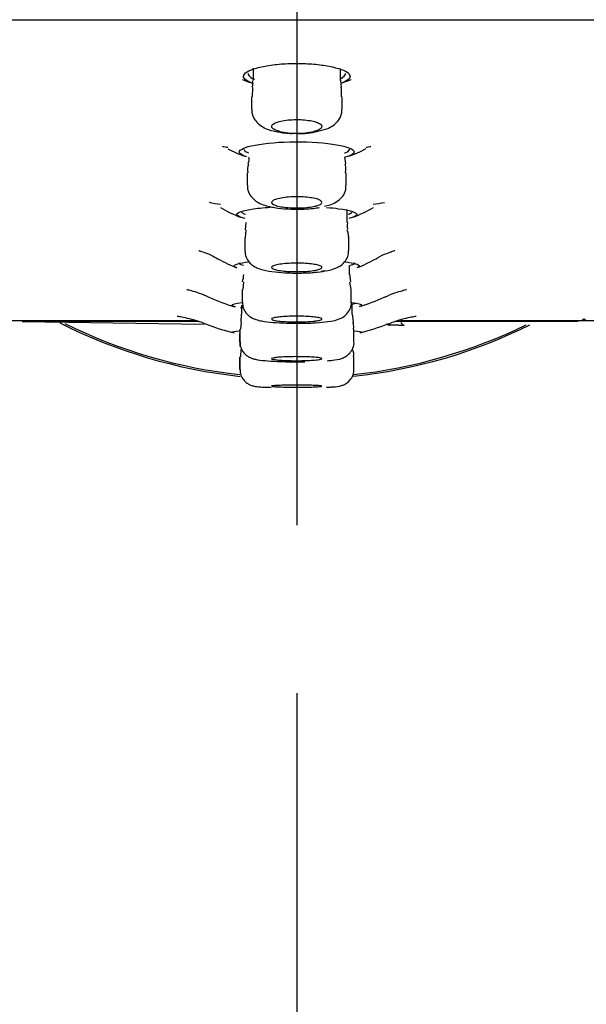
# Model space of a CAD drawing. Units: millimetres. Extents: x -18 to 913, y -18 to 2027.
# Drawn here: x 108 to 125, y 1876 to 1905 of the extents above; entities that cross this region are included whole.
import ezdxf
from ezdxf.lldxf.tags import DXFTag

# ---------------------------------------------------------------- set-up
doc = ezdxf.new("R2010")
doc.units = ezdxf.units.MM
for name, color, linetype in [('$DDT_AUDIT_GENERATED_(6D7)', 7, 'Continuous'), ('$DDT_AUDIT_GENERATED_(714)', 7, 'Continuous'), ('$DDT_AUDIT_GENERATED_(717)', 7, 'Continuous'), ('$DDT_AUDIT_GENERATED_(742)', 7, 'Continuous'), ('$DDT_AUDIT_GENERATED_(A0B)', 7, 'Continuous'), ('Default', 7, 'Continuous')]:
    doc.layers.add(name, color=color, linetype=linetype)
tags = doc.linetypes.add('CENTER2', pattern=[28.575, 19.05, -3.175, 3.175, -3.175]).pattern_tags.tags
tags[10:11] = [DXFTag(74, 4), DXFTag(75, 0), DXFTag(340, '0'), DXFTag(46, 0.0), DXFTag(50, 0.0), DXFTag(44, 0.0), DXFTag(45, 0.0)]
tags[8:9] = [DXFTag(74, 4), DXFTag(75, 0), DXFTag(340, '0'), DXFTag(46, 0.0), DXFTag(50, 0.0), DXFTag(44, 0.0), DXFTag(45, 0.0)]
tags[6:7] = [DXFTag(74, 4), DXFTag(75, 0), DXFTag(340, '0'), DXFTag(46, 0.0), DXFTag(50, 0.0), DXFTag(44, 0.0), DXFTag(45, 0.0)]
tags[4:5] = [DXFTag(74, 4), DXFTag(75, 0), DXFTag(340, '0'), DXFTag(46, 0.0), DXFTag(50, 0.0), DXFTag(44, 0.0), DXFTag(45, 0.0)]

# ---------------------------------------------------------------- blocks, each defined once
blk = doc.blocks.new('SEANNOT_GROUP2')
at = {"layer": 'Default', "color": 7, "linetype": 'CENTER2'}
for p, q in [((116.35, 1930.116), (116.35, 1890.116)), ((116.35, 1885.116), (116.35, 1871.116))]:
    blk.add_line(p, q, dxfattribs=at)
blk = doc.blocks.new('SE')
at = {"layer": '$DDT_AUDIT_GENERATED_(6D7)', "color": 7, "linetype": 'Continuous'}
for start, end in [(243.1838, 263.8239), (276.202, 296.3541)]:
    blk.add_arc((116.35, 1910.116), 15.65, start, end, dxfattribs=at)
at = {"layer": '$DDT_AUDIT_GENERATED_(714)', "color": 7, "linetype": 'Continuous'}
for start, end in [(243.7167, 263.7705), (276.2033, 295.9696)]:
    blk.add_arc((116.35, 1910.116), 15.6, start, end, dxfattribs=at)
at = {"layer": '$DDT_AUDIT_GENERATED_(717)', "color": 7, "linetype": 'Continuous'}
blk.add_line((40.832, 1905.184), (191.868, 1905.184), dxfattribs=at)
at = {"layer": '$DDT_AUDIT_GENERATED_(742)', "color": 7, "linetype": 'Continuous'}
for p, q in [((115.05, 1903.741), (115.05, 1903.373)), ((117.65, 1903.373), (117.65, 1903.737)), ((115.03, 1903.171), (115.016, 1902.889)), ((117.685, 1903.174), (117.661, 1903.376)), ((115, 1902.888), (115, 1902.526)), ((117.7, 1902.526), (117.7, 1902.887)), ((116.902, 1901.845), (117.247, 1901.935)), ((117.814, 1900.888), (117.777, 1901.098)), ((114.875, 1900.625), (114.875, 1900.256)), ((117.825, 1900.256), (117.825, 1900.625)), ((117.176, 1899.629), (117.348, 1899.671)), ((117.85, 1899.144), (117.85, 1899.527)), ((114.836, 1899.147), (114.811, 1898.929)), ((114.831, 1898.925), (114.816, 1898.684)), ((114.8, 1898.684), (114.8, 1898.312)), ((117.9, 1898.312), (117.9, 1898.683)), ((117.925, 1897.596), (117.925, 1897.865)), ((117.964, 1897.37), (117.933, 1897.598)), ((114.759, 1897.372), (114.739, 1897.142)), ((117.97, 1897.145), (117.931, 1897.369)), ((114.725, 1897.141), (114.725, 1896.769)), ((117.975, 1896.769), (117.975, 1897.141)), ((118.004, 1896.411), (118.004, 1896.716)), ((114.688, 1896.412), (114.678, 1896.183)), ((114.704, 1896.677), (114.704, 1896.411)), ((118.044, 1896.188), (118.01, 1896.415)), ((114.688, 1896.183), (114.668, 1895.959)), ((114.646, 1895.835), (114.646, 1895.587)), ((114.654, 1895.959), (114.654, 1895.587)), ((118.054, 1895.587), (118.054, 1895.959)), ((114.682, 1895.359), (114.668, 1895.139)), ((114.647, 1895.138), (114.647, 1894.766)), ((114.653, 1895.138), (114.653, 1894.766)), ((118.053, 1894.766), (118.053, 1895.138))]:
    blk.add_line(p, q, dxfattribs=at)
for centre, radius, start, end in [((114.783, 1903.296), 0.263, 333.4678, 16.4107), ((116.172, 1902.941), 1.515, 357.9938, 8.8711), ((116.201, 1903.498), 1.698, 257.3079, 272.3355), ((116.35, 1904.259), 2.455, 258.1659, 281.8341), ((116.44, 1903.978), 2.183, 265.5275, 282.212), ((115.288, 1900.721), 0.407, 156.5314, 193.555), ((113.411, 1897.747), 1.372, 344.4526, 353.5338), ((117.726, 1895.215), 0.322, 346.2355, 27.0066)]:
    blk.add_arc(centre, radius, start, end, dxfattribs=at)
for points in [[(117.644, 1903.408), (117.648, 1903.396), (117.65, 1903.385), (117.65, 1903.373)], [(114.915, 1901.092), (114.932, 1901.048), (114.923, 1900.98), (114.887, 1900.89)], [(117.805, 1900.626), (117.819, 1900.765), (117.814, 1900.851), (117.789, 1900.884)], [(117.878, 1898.933), (117.86, 1898.955), (117.856, 1899.025), (117.868, 1899.143)], [(117.894, 1898.685), (117.908, 1898.708), (117.895, 1898.788), (117.854, 1898.926)], [(117.088, 1897.693), (117.122, 1897.698), (117.155, 1897.705), (117.185, 1897.711)], [(118.037, 1895.959), (118.053, 1896.067), (118.047, 1896.143), (118.019, 1896.186)]]:
    blk.add_open_spline(points, degree=3, dxfattribs=at)
for points, knots in [([(115.011, 1902.525), (115.009, 1902.477), (115.007, 1902.37), (115.089, 1902.203), (115.22, 1902.06), (115.402, 1901.948), (115.598, 1901.875), (115.759, 1901.851), (115.828, 1901.842)], [0, 0, 0, 0, 0.10294, 0.266454, 0.419964, 0.591137, 0.850789, 1, 1, 1, 1]), ([(117.247, 1901.935), (117.316, 1901.965), (117.437, 1902.024), (117.605, 1902.185), (117.696, 1902.377), (117.691, 1902.484), (117.689, 1902.525)], [0, 0, 0, 0, 0.288276, 0.602368, 0.867301, 1, 1, 1, 1]), ([(115.846, 1901.856), (115.831, 1901.86), (115.816, 1901.864), (115.802, 1901.868), (115.746, 1901.884), (115.699, 1901.903), (115.666, 1901.924), (115.631, 1901.945), (115.61, 1901.967), (115.603, 1901.99), (115.595, 1902.013), (115.603, 1902.037), (115.626, 1902.06), (115.649, 1902.083), (115.687, 1902.105), (115.738, 1902.125), (115.788, 1902.144), (115.851, 1902.161), (115.923, 1902.175), (115.992, 1902.188), (116.072, 1902.198), (116.154, 1902.204), (116.234, 1902.21), (116.319, 1902.212), (116.401, 1902.211), (116.482, 1902.209), (116.563, 1902.204), (116.638, 1902.196), (116.712, 1902.187), (116.783, 1902.175), (116.843, 1902.161), (116.905, 1902.146), (116.958, 1902.128), (116.999, 1902.109), (117.041, 1902.089), (117.071, 1902.068), (117.087, 1902.045), (117.103, 1902.022), (117.104, 1901.998), (117.091, 1901.975), (117.077, 1901.952), (117.048, 1901.929), (117.006, 1901.908), (116.977, 1901.894), (116.942, 1901.881), (116.902, 1901.869), (116.887, 1901.865), (116.871, 1901.86), (116.854, 1901.856)], [0, 0, 0, 0, 0.017022, 0.017022, 0.017022, 0.085897, 0.085897, 0.085897, 0.157154, 0.157154, 0.157154, 0.230309, 0.230309, 0.230309, 0.303976, 0.303976, 0.303976, 0.376424, 0.376424, 0.376424, 0.446467, 0.446467, 0.446467, 0.514101, 0.514101, 0.514101, 0.580416, 0.580416, 0.580416, 0.646976, 0.646976, 0.646976, 0.715166, 0.715166, 0.715166, 0.785722, 0.785722, 0.785722, 0.858435, 0.858435, 0.858435, 0.932125, 0.932125, 0.932125, 0.981033, 0.981033, 0.981033, 1, 1, 1, 1]), ([(114.886, 1900.256), (114.883, 1900.218), (114.877, 1900.122), (114.947, 1899.965), (115.065, 1899.825), (115.219, 1899.721), (115.438, 1899.635), (115.753, 1899.571), (116.186, 1899.536), (116.624, 1899.542), (116.909, 1899.568), (117.024, 1899.591)], [0, 0, 0, 0, 0.0366868, 0.1091089, 0.1751117, 0.2460951, 0.3427328, 0.5030564, 0.6419929, 0.7875593, 0.9335681, 0.9335681, 0.9335681, 0.9335681]), ([(117.348, 1899.671), (117.414, 1899.696), (117.535, 1899.748), (117.713, 1899.895), (117.816, 1900.094), (117.816, 1900.205), (117.815, 1900.255)], [0, 0, 0, 0, 0.278127, 0.603812, 0.847892, 1, 1, 1, 1]), ([(116.894, 1899.629), (116.837, 1899.616), (116.769, 1899.604), (116.695, 1899.596), (116.621, 1899.587), (116.539, 1899.582), (116.456, 1899.579), (116.374, 1899.576), (116.289, 1899.577), (116.208, 1899.58), (116.128, 1899.584), (116.049, 1899.59), (115.978, 1899.599), (115.907, 1899.608), (115.842, 1899.62), (115.788, 1899.633), (115.733, 1899.647), (115.688, 1899.663), (115.656, 1899.68), (115.624, 1899.697), (115.605, 1899.716), (115.601, 1899.734), (115.597, 1899.753), (115.607, 1899.773), (115.632, 1899.791), (115.657, 1899.809), (115.697, 1899.827), (115.748, 1899.842), (115.8, 1899.857), (115.864, 1899.871), (115.935, 1899.882), (116.006, 1899.892), (116.085, 1899.9), (116.168, 1899.904), (116.248, 1899.909), (116.333, 1899.91), (116.416, 1899.909), (116.497, 1899.907), (116.579, 1899.902), (116.654, 1899.895), (116.729, 1899.888), (116.799, 1899.877), (116.859, 1899.865), (116.919, 1899.853), (116.971, 1899.838), (117.01, 1899.822), (117.05, 1899.805), (117.078, 1899.787), (117.091, 1899.769), (117.104, 1899.75), (117.103, 1899.731), (117.087, 1899.712), (117.071, 1899.693), (117.04, 1899.675), (116.996, 1899.659), (116.967, 1899.648), (116.933, 1899.638), (116.894, 1899.629)], [0, 0, 0, 0, 0.052884, 0.052884, 0.052884, 0.105821, 0.105821, 0.105821, 0.158028, 0.158028, 0.158028, 0.209854, 0.209854, 0.209854, 0.262093, 0.262093, 0.262093, 0.315364, 0.315364, 0.315364, 0.369873, 0.369873, 0.369873, 0.425312, 0.425312, 0.425312, 0.480936, 0.480936, 0.480936, 0.535875, 0.535875, 0.535875, 0.589567, 0.589567, 0.589567, 0.642039, 0.642039, 0.642039, 0.693868, 0.693868, 0.693868, 0.745876, 0.745876, 0.745876, 0.798783, 0.798783, 0.798783, 0.852939, 0.852939, 0.852939, 0.908175, 0.908175, 0.908175, 0.963834, 0.963834, 0.963834, 1, 1, 1, 1]), ([(114.801, 1898.312), (114.809, 1898.235), (114.823, 1898.115), (114.924, 1897.959), (115.04, 1897.856), (115.181, 1897.779), (115.38, 1897.716), (115.678, 1897.666), (116.099, 1897.635), (116.544, 1897.633), (116.968, 1897.659), (117.17, 1897.694), (117.281, 1897.714)], [0, 0, 0, 0, 0.068459, 0.125645, 0.178395, 0.235918, 0.326501, 0.469622, 0.600783, 0.738247, 0.874868, 1, 1, 1, 1]), ([(117.281, 1897.714), (117.342, 1897.727), (117.464, 1897.759), (117.64, 1897.833), (117.802, 1897.985), (117.89, 1898.153), (117.892, 1898.26), (117.892, 1898.312)], [0, 0, 0, 0, 0.211891, 0.500716, 0.691796, 0.872712, 1, 1, 1, 1]), ([(116.888, 1897.716), (116.83, 1897.706), (116.761, 1897.698), (116.686, 1897.691), (116.611, 1897.685), (116.529, 1897.681), (116.446, 1897.679), (116.364, 1897.677), (116.278, 1897.678), (116.197, 1897.681), (116.116, 1897.683), (116.037, 1897.689), (115.966, 1897.696), (115.895, 1897.703), (115.83, 1897.712), (115.777, 1897.723), (115.723, 1897.733), (115.679, 1897.746), (115.65, 1897.759), (115.619, 1897.772), (115.603, 1897.786), (115.6, 1897.801), (115.598, 1897.815), (115.61, 1897.83), (115.637, 1897.843), (115.663, 1897.857), (115.704, 1897.87), (115.756, 1897.882), (115.808, 1897.893), (115.873, 1897.903), (115.944, 1897.911), (116.015, 1897.919), (116.095, 1897.924), (116.177, 1897.928), (116.258, 1897.931), (116.343, 1897.932), (116.426, 1897.93), (116.509, 1897.929), (116.591, 1897.925), (116.666, 1897.919), (116.741, 1897.913), (116.811, 1897.905), (116.87, 1897.895), (116.93, 1897.886), (116.981, 1897.874), (117.019, 1897.861), (117.057, 1897.849), (117.082, 1897.835), (117.093, 1897.821), (117.105, 1897.807), (117.101, 1897.792), (117.084, 1897.778), (117.066, 1897.764), (117.034, 1897.75), (116.989, 1897.738), (116.96, 1897.73), (116.926, 1897.723), (116.888, 1897.716)], [0, 0, 0, 0, 0.053195, 0.053195, 0.053195, 0.106421, 0.106421, 0.106421, 0.159226, 0.159226, 0.159226, 0.211825, 0.211825, 0.211825, 0.26469, 0.26469, 0.26469, 0.318178, 0.318178, 0.318178, 0.372394, 0.372394, 0.372394, 0.427132, 0.427132, 0.427132, 0.481946, 0.481946, 0.481946, 0.536339, 0.536339, 0.536339, 0.589998, 0.589998, 0.589998, 0.64295, 0.64295, 0.64295, 0.695538, 0.695538, 0.695538, 0.748254, 0.748254, 0.748254, 0.801527, 0.801527, 0.801527, 0.855545, 0.855545, 0.855545, 0.910179, 0.910179, 0.910179, 0.965023, 0.965023, 0.965023, 1, 1, 1, 1]), ([(114.73, 1896.769), (114.734, 1896.703), (114.743, 1896.594), (114.828, 1896.449), (114.929, 1896.351), (115.034, 1896.287), (115.159, 1896.239), (115.336, 1896.199), (115.623, 1896.164), (115.981, 1896.143), (116.197, 1896.142), (116.29, 1896.142)], [0, 0, 0, 0, 0.082999, 0.158663, 0.224908, 0.287629, 0.360535, 0.494871, 0.695503, 0.886186, 1, 1, 1, 1]), ([(116.29, 1896.142), (116.361, 1896.141), (116.562, 1896.138), (116.929, 1896.153), (117.306, 1896.189), (117.522, 1896.228), (117.708, 1896.306), (117.849, 1896.413), (117.944, 1896.572), (117.986, 1896.707), (117.974, 1896.769), (117.973, 1896.772)], [0, 0, 0, 0, 0.081685, 0.269967, 0.46146, 0.669148, 0.748114, 0.833533, 0.913003, 0.996543, 1, 1, 1, 1]), ([(116.884, 1896.204), (116.825, 1896.197), (116.755, 1896.192), (116.68, 1896.187), (116.605, 1896.183), (116.522, 1896.18), (116.439, 1896.179), (116.356, 1896.178), (116.27, 1896.178), (116.189, 1896.181), (116.107, 1896.183), (116.028, 1896.186), (115.957, 1896.191), (115.886, 1896.196), (115.821, 1896.203), (115.769, 1896.21), (115.716, 1896.218), (115.673, 1896.226), (115.645, 1896.235), (115.616, 1896.245), (115.601, 1896.254), (115.6, 1896.264), (115.599, 1896.274), (115.613, 1896.284), (115.64, 1896.293), (115.668, 1896.302), (115.709, 1896.311), (115.762, 1896.318), (115.814, 1896.326), (115.879, 1896.333), (115.95, 1896.338), (116.021, 1896.343), (116.101, 1896.347), (116.183, 1896.349), (116.265, 1896.351), (116.351, 1896.352), (116.434, 1896.351), (116.517, 1896.35), (116.599, 1896.347), (116.674, 1896.343), (116.75, 1896.339), (116.82, 1896.333), (116.879, 1896.326), (116.938, 1896.319), (116.988, 1896.311), (117.024, 1896.303), (117.061, 1896.294), (117.085, 1896.284), (117.095, 1896.275), (117.105, 1896.265), (117.1, 1896.255), (117.081, 1896.246), (117.063, 1896.236), (117.029, 1896.227), (116.984, 1896.219), (116.955, 1896.213), (116.922, 1896.209), (116.884, 1896.204)], [0, 0, 0, 0, 0.053457, 0.053457, 0.053457, 0.106928, 0.106928, 0.106928, 0.1602, 0.1602, 0.1602, 0.213378, 0.213378, 0.213378, 0.266692, 0.266692, 0.266692, 0.320312, 0.320312, 0.320312, 0.374276, 0.374276, 0.374276, 0.428474, 0.428474, 0.428474, 0.48269, 0.48269, 0.48269, 0.536698, 0.536698, 0.536698, 0.590364, 0.590364, 0.590364, 0.643708, 0.643708, 0.643708, 0.69689, 0.69689, 0.69689, 0.750139, 0.750139, 0.750139, 0.803652, 0.803652, 0.803652, 0.857514, 0.857514, 0.857514, 0.911659, 0.911659, 0.911659, 0.965895, 0.965895, 0.965895, 1, 1, 1, 1]), ([(114.654, 1895.587), (114.652, 1895.556), (114.649, 1895.51), (114.659, 1895.463), (114.665, 1895.442)], [0, 0, 0, 0, 0.03571494, 0.06301469, 0.06301469, 0.06301469, 0.06301469]), ([(114.663, 1895.587), (114.66, 1895.558), (114.655, 1895.478), (114.707, 1895.347), (114.793, 1895.229), (114.889, 1895.152), (114.982, 1895.105), (115.079, 1895.073), (115.223, 1895.043), (115.463, 1895.017), (115.857, 1894.996), (116.251, 1894.989), (116.5, 1894.991), (116.594, 1894.992)], [0, 0, 0, 0, 0.0236808, 0.0756772, 0.1183355, 0.1563525, 0.1917926, 0.2306826, 0.2972752, 0.4361634, 0.5642598, 0.6984724, 0.7822969, 0.7822969, 0.7822969, 0.7822969]), ([(117.251, 1895.021), (117.311, 1895.026), (117.479, 1895.044), (117.619, 1895.057), (117.818, 1895.149), (117.94, 1895.25), (118.025, 1895.395), (118.065, 1895.526), (118.053, 1895.586), (118.053, 1895.589)], [0, 0, 0, 0, 0.163209, 0.523608, 0.632044, 0.740032, 0.863006, 0.993731, 1, 1, 1, 1]), ([(116.882, 1895.041), (116.823, 1895.037), (116.753, 1895.033), (116.677, 1895.03), (116.602, 1895.027), (116.519, 1895.025), (116.436, 1895.024), (116.353, 1895.023), (116.267, 1895.024), (116.185, 1895.025), (116.103, 1895.027), (116.024, 1895.029), (115.953, 1895.033), (115.882, 1895.036), (115.818, 1895.041), (115.765, 1895.046), (115.713, 1895.051), (115.671, 1895.057), (115.643, 1895.064), (115.615, 1895.07), (115.6, 1895.077), (115.6, 1895.084), (115.6, 1895.09), (115.614, 1895.097), (115.642, 1895.103), (115.67, 1895.11), (115.712, 1895.116), (115.764, 1895.121), (115.817, 1895.126), (115.882, 1895.131), (115.953, 1895.135), (116.024, 1895.138), (116.104, 1895.141), (116.186, 1895.142), (116.268, 1895.144), (116.354, 1895.144), (116.437, 1895.143), (116.521, 1895.143), (116.603, 1895.141), (116.678, 1895.138), (116.754, 1895.135), (116.824, 1895.131), (116.882, 1895.126), (116.941, 1895.121), (116.991, 1895.116), (117.027, 1895.109), (117.063, 1895.103), (117.087, 1895.097), (117.096, 1895.09), (117.105, 1895.083), (117.099, 1895.076), (117.08, 1895.07), (117.061, 1895.063), (117.027, 1895.057), (116.982, 1895.051), (116.953, 1895.048), (116.919, 1895.044), (116.882, 1895.041)], [0, 0, 0, 0, 0.053582, 0.053582, 0.053582, 0.107172, 0.107172, 0.107172, 0.160664, 0.160664, 0.160664, 0.214113, 0.214113, 0.214113, 0.26763, 0.26763, 0.26763, 0.321296, 0.321296, 0.321296, 0.37513, 0.37513, 0.37513, 0.429075, 0.429075, 0.429075, 0.483026, 0.483026, 0.483026, 0.536874, 0.536874, 0.536874, 0.590557, 0.590557, 0.590557, 0.644085, 0.644085, 0.644085, 0.697535, 0.697535, 0.697535, 0.751019, 0.751019, 0.751019, 0.804634, 0.804634, 0.804634, 0.858418, 0.858418, 0.858418, 0.912338, 0.912338, 0.912338, 0.966299, 0.966299, 0.966299, 1, 1, 1, 1]), ([(114.661, 1894.766), (114.659, 1894.732), (114.656, 1894.65), (114.709, 1894.521), (114.794, 1894.41), (114.885, 1894.338), (114.968, 1894.297), (115.035, 1894.275), (115.096, 1894.262), (115.197, 1894.247), (115.346, 1894.237), (115.518, 1894.23), (115.584, 1894.228)], [0, 0, 0, 0, 0.0270949, 0.0759659, 0.1154862, 0.1494098, 0.1783804, 0.2026884, 0.2286785, 0.2742723, 0.4044556, 0.4776072, 0.4776072, 0.4776072, 0.4776072]), ([(117.237, 1894.232), (117.294, 1894.235), (117.447, 1894.243), (117.554, 1894.249), (117.688, 1894.279), (117.786, 1894.317), (117.897, 1894.393), (117.995, 1894.516), (118.052, 1894.654), (118.047, 1894.736), (118.045, 1894.766)], [0, 0, 0, 0, 0.154511, 0.475788, 0.550833, 0.624299, 0.71759, 0.824022, 0.943749, 1, 1, 1, 1]), ([(116.881, 1894.243), (116.822, 1894.24), (116.751, 1894.238), (116.676, 1894.237), (116.6, 1894.235), (116.517, 1894.234), (116.434, 1894.234), (116.35, 1894.233), (116.264, 1894.233), (116.182, 1894.234), (116.101, 1894.235), (116.021, 1894.236), (115.95, 1894.238), (115.879, 1894.24), (115.815, 1894.242), (115.763, 1894.245), (115.711, 1894.248), (115.669, 1894.251), (115.641, 1894.254), (115.614, 1894.258), (115.6, 1894.261), (115.6, 1894.265), (115.6, 1894.268), (115.615, 1894.272), (115.643, 1894.275), (115.671, 1894.278), (115.713, 1894.281), (115.766, 1894.284), (115.819, 1894.287), (115.884, 1894.289), (115.955, 1894.291), (116.026, 1894.293), (116.106, 1894.294), (116.188, 1894.295), (116.27, 1894.295), (116.357, 1894.296), (116.44, 1894.295), (116.523, 1894.295), (116.606, 1894.294), (116.681, 1894.292), (116.756, 1894.291), (116.826, 1894.289), (116.885, 1894.286), (116.944, 1894.284), (116.993, 1894.281), (117.029, 1894.278), (117.064, 1894.274), (117.088, 1894.271), (117.096, 1894.268), (117.105, 1894.264), (117.099, 1894.261), (117.079, 1894.257), (117.06, 1894.254), (117.026, 1894.251), (116.98, 1894.248), (116.952, 1894.246), (116.918, 1894.244), (116.881, 1894.243)], [0, 0, 0, 0, 0.053672, 0.053672, 0.053672, 0.107345, 0.107345, 0.107345, 0.160993, 0.160993, 0.160993, 0.214629, 0.214629, 0.214629, 0.268283, 0.268283, 0.268283, 0.321978, 0.321978, 0.321978, 0.375718, 0.375718, 0.375718, 0.429487, 0.429487, 0.429487, 0.483256, 0.483256, 0.483256, 0.536999, 0.536999, 0.536999, 0.590697, 0.590697, 0.590697, 0.644354, 0.644354, 0.644354, 0.69799, 0.69799, 0.69799, 0.751636, 0.751636, 0.751636, 0.805317, 0.805317, 0.805317, 0.859044, 0.859044, 0.859044, 0.912806, 0.912806, 0.912806, 0.966579, 0.966579, 0.966579, 1, 1, 1, 1])]:
    blk.add_open_spline(points, degree=3, knots=knots, dxfattribs=at)
at = {"layer": '$DDT_AUDIT_GENERATED_(A0B)', "color": 7, "linetype": 'Continuous'}
for p, q in [((107.385, 1896.222), (113.306, 1896.222)), ((108.171, 1896.189), (113.587, 1896.108)), ((119.441, 1896.222), (125.39, 1896.222)), ((119.028, 1896.111), (119.065, 1896.111)), ((119.378, 1896.087), (119.55, 1896.087))]:
    blk.add_line(p, q, dxfattribs=at)
for centre, radius, start, end in [((116.342, 1910.893), 7.659, 257.9049, 257.9285), ((116.35, 1907.283), 4.2, 247.7066, 251.9584), ((116.35, 1907.283), 4.2, 288.2456, 292.2322), ((116.342, 1910.893), 7.659, 282.136, 282.2946), ((116.35, 1913.767), 12.552, 259.8617, 260.5835), ((116.35, 1913.767), 12.552, 279.4617, 280.1342), ((116.35, 1905.344), 4.5, 242.8122, 249.865), ((116.35, 1905.344), 4.5, 290.0378, 297.3462), ((116.352, 1913.944), 14.438, 259.5643, 260.9466), ((116.352, 1913.944), 14.438, 279.0617, 280.4137), ((116.35, 1903.583), 4.6, 240.3146, 248.4453), ((116.35, 1903.583), 4.6, 291.4128, 299.83), ((116.35, 1902.247), 4.8, 240.8462, 248.1157), ((116.35, 1902.247), 4.8, 292.0351, 299.1397), ((116.35, 1902.759), 6.4, 245.8461, 253.2433), ((116.35, 1902.759), 6.4, 286.9811, 294.0498), ((116.35, 1903.218), 7.6, 248.8294, 255.7603), ((116.35, 1903.218), 7.6, 284.3594, 290.9239), ((119.55, 1896.187), 0.1, 194.2627, 269.8741), ((125.252, 1892.743), 3.5, 95.5221, 99.3634), ((119.414, 1922.901), 26.813, 269.2434, 269.9165), ((119.1, 1896.182), 0.1, 269.8859, 290.6443)]:
    blk.add_arc(centre, radius, start, end, dxfattribs=at)
blk.add_ellipse((119.09, 1896.208), major_axis=(0.0047, -0.0999), ratio=0.939339, start_param=5.85441, end_param=6.243358, dxfattribs=at)
for points, knots in [([(115.035, 1903.295), (114.977, 1903.313), (114.927, 1903.334), (114.887, 1903.355), (114.818, 1903.392), (114.776, 1903.432), (114.765, 1903.473), (114.754, 1903.515), (114.774, 1903.559), (114.825, 1903.6), (114.875, 1903.642), (114.958, 1903.683), (115.066, 1903.72), (115.173, 1903.757), (115.308, 1903.789), (115.461, 1903.816), (115.609, 1903.841), (115.778, 1903.861), (115.952, 1903.873), (116.122, 1903.884), (116.302, 1903.888), (116.476, 1903.884), (116.648, 1903.881), (116.82, 1903.87), (116.977, 1903.852), (117.136, 1903.835), (117.284, 1903.811), (117.411, 1903.782), (117.541, 1903.752), (117.652, 1903.718), (117.737, 1903.681), (117.824, 1903.642), (117.884, 1903.601), (117.915, 1903.559), (117.946, 1903.517), (117.945, 1903.474), (117.914, 1903.433), (117.882, 1903.392), (117.818, 1903.352), (117.727, 1903.316), (117.709, 1903.309), (117.69, 1903.303), (117.67, 1903.296)], [0.2837924, 0.2837924, 0.2837924, 0.2837924, 0.3149228, 0.3149228, 0.3149228, 0.3692481, 0.3692481, 0.3692481, 0.4246664, 0.4246664, 0.4246664, 0.4805541, 0.4805541, 0.4805541, 0.5359267, 0.5359267, 0.5359267, 0.5898806, 0.5898806, 0.5898806, 0.6421916, 0.6421916, 0.6421916, 0.6935481, 0.6935481, 0.6935481, 0.7451355, 0.7451355, 0.7451355, 0.7979581, 0.7979581, 0.7979581, 0.8523669, 0.8523669, 0.8523669, 0.9079533, 0.9079533, 0.9079533, 0.9638057, 0.9638057, 0.9638057, 0.9746278, 0.9746278, 0.9746278, 0.9746278]), ([(114.9, 1903.586), (114.9, 1903.566), (114.907, 1903.546), (114.921, 1903.526), (114.949, 1903.486), (115.007, 1903.447), (115.09, 1903.412), (115.091, 1903.411), (115.092, 1903.411), (115.093, 1903.411)], [0.62107893, 0.62107893, 0.62107893, 0.62107893, 0.6483376, 0.6483376, 0.6483376, 0.70449328, 0.70449328, 0.70449328, 0.70517588, 0.70517588, 0.70517588, 0.70517588]), ([(117.658, 1903.434), (117.666, 1903.438), (117.674, 1903.442), (117.681, 1903.446), (117.746, 1903.482), (117.786, 1903.522), (117.797, 1903.562), (117.799, 1903.57), (117.8, 1903.578), (117.8, 1903.586)], [0.04844537, 0.04844537, 0.04844537, 0.04844537, 0.0547491, 0.0547491, 0.0547491, 0.10943417, 0.10943417, 0.10943417, 0.1202458, 0.1202458, 0.1202458, 0.1202458]), ([(114.859, 1901.101), (114.721, 1901.141), (114.643, 1901.188), (114.628, 1901.314), (114.801, 1901.393), (115.415, 1901.51), (115.86, 1901.548), (116.76, 1901.552), (117.212, 1901.519), (117.863, 1901.405), (118.052, 1901.326), (118.07, 1901.193), (117.979, 1901.137), (117.805, 1901.09)], [0.2964119, 0.2964119, 0.2964119, 0.2964119, 0.375, 0.375, 0.5, 0.5, 0.625, 0.625, 0.75, 0.75, 0.875, 0.875, 0.9677203, 0.9677203, 0.9677203, 0.9677203]), ([(114.775, 1901.334), (114.775, 1901.319), (114.781, 1901.305), (114.794, 1901.29), (114.815, 1901.266), (114.854, 1901.242), (114.91, 1901.219)], [0.62184873, 0.62184873, 0.62184873, 0.62184873, 0.64650656, 0.64650656, 0.64650656, 0.68854098, 0.68854098, 0.68854098, 0.68854098]), ([(117.779, 1901.214), (117.782, 1901.216), (117.785, 1901.217), (117.789, 1901.218), (117.861, 1901.247), (117.906, 1901.279), (117.92, 1901.311), (117.923, 1901.319), (117.925, 1901.326), (117.925, 1901.334)], [0.05182646, 0.05182646, 0.05182646, 0.05182646, 0.05429356, 0.05429356, 0.05429356, 0.10855169, 0.10855169, 0.10855169, 0.12135766, 0.12135766, 0.12135766, 0.12135766]), ([(114.809, 1899.264), (114.654, 1899.298), (114.566, 1899.338), (114.554, 1899.441), (114.74, 1899.504), (115.227, 1899.574), (115.425, 1899.593), (115.642, 1899.606)], [0.2925951, 0.2925951, 0.2925951, 0.2925951, 0.375, 0.375, 0.5, 0.5, 0.5628583, 0.5628583, 0.5628583, 0.5628583]), ([(114.7, 1899.474), (114.7, 1899.463), (114.706, 1899.452), (114.717, 1899.441), (114.735, 1899.423), (114.769, 1899.405), (114.817, 1899.389)], [0.62294146, 0.62294146, 0.62294146, 0.62294146, 0.6456323, 0.6456323, 0.6456323, 0.68338683, 0.68338683, 0.68338683, 0.68338683]), ([(117.238, 1899.593), (117.369, 1899.583), (117.49, 1899.57), (117.936, 1899.51), (118.131, 1899.448), (118.144, 1899.343), (118.059, 1899.301), (117.897, 1899.265)], [0.7101379, 0.7101379, 0.7101379, 0.7101379, 0.75, 0.75, 0.875, 0.875, 0.9614805, 0.9614805, 0.9614805, 0.9614805]), ([(117.882, 1899.388), (117.941, 1899.409), (117.979, 1899.43), (117.993, 1899.453), (117.998, 1899.459), (118, 1899.466), (118, 1899.473)], [0.06180695, 0.06180695, 0.06180695, 0.06180695, 0.10808787, 0.10808787, 0.10808787, 0.12256828, 0.12256828, 0.12256828, 0.12256828]), ([(113.43, 1898.306), (113.43, 1898.306), (113.441, 1898.303), (113.535, 1898.277), (113.759, 1898.194), (113.922, 1898.1), (114.008, 1898.051)], [0.8830017, 0.8830017, 0.8830017, 0.8830017, 0.8984988, 0.9326245, 0.970426, 1, 1, 1, 1]), ([(118.691, 1898.052), (118.715, 1898.067), (118.829, 1898.141), (119.031, 1898.226), (119.209, 1898.291), (119.263, 1898.304), (119.268, 1898.305), (119.268, 1898.305)], [0, 0, 0, 0, 0.0079565, 0.0457795, 0.0775852, 0.1089655, 0.1181759, 0.1181759, 0.1181759, 0.1181759]), ([(114.544, 1897.801), (114.507, 1897.815), (114.487, 1897.83), (114.483, 1897.891), (114.641, 1897.936), (114.919, 1897.971)], [0.3369814, 0.3369814, 0.3369814, 0.3369814, 0.375, 0.375, 0.4870154, 0.4870154, 0.4870154, 0.4870154]), ([(114.625, 1897.939), (114.625, 1897.93), (114.63, 1897.922), (114.64, 1897.914), (114.66, 1897.898), (114.701, 1897.882), (114.759, 1897.867)], [0.62410005, 0.62410005, 0.62410005, 0.62410005, 0.64514057, 0.64514057, 0.64514057, 0.68738367, 0.68738367, 0.68738367, 0.68738367]), ([(117.785, 1897.971), (118.057, 1897.936), (118.21, 1897.892), (118.215, 1897.832), (118.195, 1897.816), (118.156, 1897.801)], [0.7659022, 0.7659022, 0.7659022, 0.7659022, 0.875, 0.875, 0.9157641, 0.9157641, 0.9157641, 0.9157641]), ([(117.932, 1897.865), (118.003, 1897.882), (118.048, 1897.901), (118.066, 1897.92), (118.072, 1897.926), (118.075, 1897.932), (118.075, 1897.939)], [0.05847033, 0.05847033, 0.05847033, 0.05847033, 0.10781464, 0.10781464, 0.10781464, 0.1237796, 0.1237796, 0.1237796, 0.1237796]), ([(113.076, 1897.144), (113.076, 1897.144), (113.088, 1897.142), (113.189, 1897.12), (113.432, 1897.049), (113.62, 1896.966), (113.729, 1896.918)], [0.8873893, 0.8873893, 0.8873893, 0.8873893, 0.9028433, 0.9344988, 0.9681438, 1, 1, 1, 1]), ([(118.963, 1896.913), (118.991, 1896.927), (119.118, 1896.992), (119.337, 1897.068), (119.538, 1897.127), (119.612, 1897.142), (119.622, 1897.144), (119.622, 1897.144)], [0, 0, 0, 0, 0.0080235, 0.0422647, 0.0716507, 0.099326, 0.1138051, 0.1138051, 0.1138051, 0.1138051]), ([(114.528, 1896.626), (114.461, 1896.641), (114.425, 1896.657), (114.422, 1896.702), (114.525, 1896.73), (114.711, 1896.754)], [0.3239682, 0.3239682, 0.3239682, 0.3239682, 0.375, 0.375, 0.4636816, 0.4636816, 0.4636816, 0.4636816]), ([(117.993, 1896.757), (118.179, 1896.733), (118.282, 1896.706), (118.286, 1896.665), (118.265, 1896.652), (118.223, 1896.64)], [0.7872107, 0.7872107, 0.7872107, 0.7872107, 0.875, 0.875, 0.9159803, 0.9159803, 0.9159803, 0.9159803]), ([(108.626, 1896.2), (109.466, 1896.2), (111.13, 1896.2), (113.233, 1896.2), (113.315, 1896.2), (113.397, 1896.2)], [0, 0, 0, 0, 0.125, 0.125, 0.1300049, 0.1300049, 0.1300049, 0.1300049]), ([(113.427, 1896.189), (113.352, 1896.189), (113.278, 1896.189), (112.213, 1896.189), (111.295, 1896.188), (109.775, 1896.188), (109.159, 1896.189), (108.742, 1896.189)], [0.8703489, 0.8703489, 0.8703489, 0.8703489, 0.875, 0.875, 0.9375, 0.9375, 1, 1, 1, 1]), ([(112.79, 1896.353), (112.79, 1896.353), (112.815, 1896.35), (112.955, 1896.327), (113.224, 1896.261), (113.469, 1896.192), (113.596, 1896.134), (113.603, 1896.131)], [0.7679735, 0.7679735, 0.7679735, 0.7679735, 0.816183, 0.8692468, 0.9267704, 0.996271, 1, 1, 1, 1]), ([(119.066, 1896.119), (119.197, 1896.167), (119.399, 1896.242), (119.678, 1896.312), (119.849, 1896.344), (119.903, 1896.352), (119.91, 1896.353), (119.91, 1896.353)], [0, 0, 0, 0, 0.0614908, 0.1135129, 0.1602988, 0.204444, 0.2237712, 0.2237712, 0.2237712, 0.2237712]), ([(124.582, 1896.188), (124.581, 1896.188), (124.37, 1896.189), (123.135, 1896.189), (121.499, 1896.189), (119.428, 1896.189), (119.352, 1896.189), (119.276, 1896.189)], [0.5626854, 0.5626854, 0.5626854, 0.5626854, 0.625, 0.625, 0.75, 0.75, 0.7547098, 0.7547098, 0.7547098, 0.7547098]), ([(119.355, 1896.2), (119.421, 1896.2), (119.488, 1896.2), (121.574, 1896.2), (123.241, 1896.2), (124.494, 1896.2), (124.703, 1896.2), (124.703, 1896.2)], [0.2459216, 0.2459216, 0.2459216, 0.2459216, 0.25, 0.25, 0.375, 0.375, 0.4373848, 0.4373848, 0.4373848, 0.4373848]), ([(114.457, 1895.858), (114.438, 1895.862), (114.428, 1895.867), (114.427, 1895.886), (114.5, 1895.899), (114.633, 1895.911)], [0.3479593, 0.3479593, 0.3479593, 0.3479593, 0.375, 0.375, 0.4491372, 0.4491372, 0.4491372, 0.4491372]), ([(118.062, 1895.913), (118.202, 1895.901), (118.277, 1895.888), (118.279, 1895.869), (118.269, 1895.864), (118.249, 1895.859)], [0.7993962, 0.7993962, 0.7993962, 0.7993962, 0.875, 0.875, 0.902925, 0.902925, 0.902925, 0.902925]), ([(119.062, 1896.111), (119.072, 1896.11), (119.085, 1896.11), (119.091, 1896.11), (119.092, 1896.11), (119.092, 1896.11)], [0, 0, 0, 0, 0.2000777, 0.3522153, 0.368739, 0.368739, 0.368739, 0.368739])]:
    blk.add_open_spline(points, degree=3, knots=knots, dxfattribs=at)
for points in [[(118.004, 1896.713), (118.058, 1896.724), (118.098, 1896.734), (118.123, 1896.745)], [(114.738, 1896.593), (114.715, 1896.596), (114.693, 1896.599), (114.673, 1896.601)], [(124.95, 1896.248), (124.919, 1896.248), (124.89, 1896.249), (124.862, 1896.249)], [(119.091, 1896.108), (119.059, 1896.107), (119.032, 1896.105), (119.01, 1896.104)]]:
    blk.add_open_spline(points, degree=3, dxfattribs=at)

msp = doc.modelspace()

# ---------------------------------------------------------------- block references
at = {"layer": 'Default'}
for name in ['SE', 'SEANNOT_GROUP2']:
    msp.add_blockref(name, (0, 0), dxfattribs=at)

doc.saveas('drawing.dxf')
